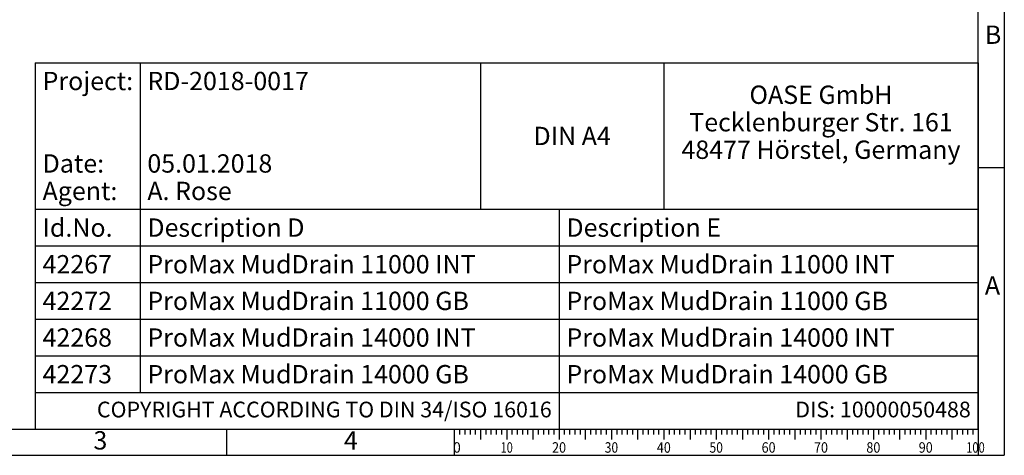
# Model space of a CAD drawing. Extents: x 0 to 297, y 0 to 210.
# Drawn here: x 109 to 297, y 0 to 83 of the extents above; entities that cross this region are included whole.
import ezdxf
from ezdxf.enums import TextEntityAlignment as Align

# ---------------------------------------------------------------- set-up
doc = ezdxf.new("R2010")
doc.units = 0
doc.header["$LTSCALE"] = 16.335
doc.layers.get('0').update_dxf_attribs({"linetype": 'CONTINUOUS'})
doc.layers.add('FRAME', color=7, linetype='CONTINUOUS')
doc.styles.get("Standard").update_dxf_attribs({"font": 'arial.ttf'})
doc.styles.add('TEXTSTYLE_2', font='arial.ttf')
doc.styles.add('TEXTSTYLE_3', font='txt', dxfattribs={"width": 0.8})

msp = doc.modelspace()

# ---------------------------------------------------------------- linework, layer by layer
at = {"color": 1, "linetype": 'CONTINUOUS'}
for p, q in [((297, 210), (297, 0)), ((292, 55), (297, 55)), ((148.5, 5), (148.5, 0)), ((0, 0), (297, 0)), ((0, 0), (296.5, 0))]:
    msp.add_line(p, q, dxfattribs=at)
at = {"color": 3, "linetype": 'CONTINUOUS'}
for p, q in [((292, 5), (292, 205)), ((5, 5), (292, 5))]:
    msp.add_line(p, q, dxfattribs=at)
at = {"color": 2, "linetype": 'CONTINUOUS'}
for p, q in [((192, 5), (292, 5)), ((192, 5), (192, 0)), ((193, 5), (193, 4)), ((194, 5), (194, 4)), ((195, 5), (195, 4)), ((196, 5), (196, 4)), ((197, 5), (197, 3)), ((198, 5), (198, 4)), ((199, 5), (199, 4)), ((200, 5), (200, 4)), ((201, 5), (201, 4)), ((202, 5), (202, 3)), ((203, 5), (203, 4)), ((204, 5), (204, 4)), ((205, 5), (205, 4)), ((206, 5), (206, 4)), ((207, 5), (207, 3)), ((208, 5), (208, 4)), ((209, 5), (209, 4)), ((210, 5), (210, 4)), ((211, 5), (211, 4)), ((212, 5), (212, 3)), ((213, 5), (213, 4)), ((214, 5), (214, 4)), ((215, 5), (215, 4)), ((216, 5), (216, 4)), ((217, 5), (217, 3)), ((218, 5), (218, 4)), ((219, 5), (219, 4)), ((220, 5), (220, 4)), ((221, 5), (221, 4)), ((222, 5), (222, 3)), ((223, 5), (223, 4)), ((224, 5), (224, 4)), ((225, 5), (225, 4)), ((226, 5), (226, 4)), ((227, 5), (227, 3)), ((228, 5), (228, 4)), ((229, 5), (229, 4)), ((230, 5), (230, 4)), ((231, 5), (231, 4)), ((232, 5), (232, 3)), ((233, 5), (233, 4)), ((234, 5), (234, 4)), ((235, 5), (235, 4)), ((236, 5), (236, 4)), ((237, 5), (237, 3)), ((238, 5), (238, 4)), ((239, 5), (239, 4)), ((240, 5), (240, 4)), ((241, 5), (241, 4)), ((242, 5), (242, 3)), ((243, 5), (243, 4)), ((244, 5), (244, 4)), ((245, 5), (245, 4)), ((246, 5), (246, 4)), ((247, 5), (247, 3)), ((248, 5), (248, 4)), ((249, 5), (249, 4)), ((250, 5), (250, 4)), ((251, 5), (251, 4)), ((252, 5), (252, 3)), ((253, 5), (253, 4)), ((254, 5), (254, 4)), ((255, 5), (255, 4)), ((256, 5), (256, 4)), ((257, 5), (257, 3)), ((258, 5), (258, 4)), ((259, 5), (259, 4)), ((260, 5), (260, 4)), ((261, 5), (261, 4)), ((262, 5), (262, 3)), ((263, 5), (263, 4)), ((264, 5), (264, 4)), ((265, 5), (265, 4)), ((266, 5), (266, 4)), ((267, 5), (267, 3)), ((268, 5), (268, 4)), ((269, 5), (269, 4)), ((270, 5), (270, 4)), ((271, 5), (271, 4)), ((272, 5), (272, 3)), ((273, 5), (273, 4)), ((274, 5), (274, 4)), ((275, 5), (275, 4)), ((276, 5), (276, 4)), ((277, 5), (277, 3)), ((278, 5), (278, 4)), ((279, 5), (279, 4)), ((280, 5), (280, 4)), ((281, 5), (281, 4)), ((282, 5), (282, 3)), ((283, 5), (283, 4)), ((284, 5), (284, 4)), ((285, 5), (285, 4)), ((286, 5), (286, 4)), ((287, 5), (287, 3)), ((288, 5), (288, 4)), ((289, 5), (289, 4)), ((290, 5), (290, 4)), ((291, 5), (291, 4)), ((292, 5), (292, 0)), ((192, 0), (292, 0))]:
    msp.add_line(p, q, dxfattribs=at)
at = {"layer": 'FRAME', "color": 2, "linetype": 'CONTINUOUS'}
for p, q in [((112, 75), (292, 75)), ((112, 75), (112, 5)), ((132, 75), (132, 12)), ((197, 75), (197, 47)), ((232, 75), (232, 47)), ((292, 75), (292, 5)), ((112, 47), (292, 47)), ((212, 47), (212, 5)), ((112, 40), (292, 40)), ((112, 33), (292, 33)), ((112, 26), (292, 26)), ((112, 19), (292, 19)), ((112, 12), (292, 12)), ((112, 5), (292, 5))]:
    msp.add_line(p, q, dxfattribs=at)

# ---------------------------------------------------------------- texts
at = {"color": 5, "linetype": 'CONTINUOUS', "style": 'TEXTSTYLE_2'}
for s, p in [('B', (293.291, 78.59)), ('A', (293.291, 30.706)), ('3', (123.108, 1.108)), ('4', (170.931, 1.108))]:
    msp.add_text(s, height=3.5, dxfattribs=at).set_placement(p)
at = {"color": 5, "linetype": 'CONTINUOUS', "style": 'TEXTSTYLE_3'}
for s, width, p in [('0', 0.97619, (192.5, 0.5)), ('10', 0.77381, (202, 0.5)), ('20', 0.880952, (212, 0.5)), ('30', 0.845238, (222, 0.5)), ('40', 0.880952, (232, 0.5)), ('50', 0.845238, (242, 0.5)), ('60', 0.880952, (252, 0.5)), ('70', 0.880952, (262, 0.5)), ('80', 0.880952, (272, 0.5)), ('90', 0.880952, (282, 0.5)), ('100', 0.777778, (291.5, 0.5))]:
    msp.add_text(s, height=2, dxfattribs=dict(at, width=width)).set_placement(p, align=Align.CENTER)
at = {"layer": 'FRAME', "color": 1, "linetype": 'CONTINUOUS'}
for s, p in [('Project:', (113.4, 69.75)), ('Date: ', (113.4, 54)), ('Agent: ', (113.4, 48.75)), ('Id.No.', (113.4, 41.75)), ('Description D', (133.4, 41.75)), ('Description E', (213.4, 41.75))]:
    msp.add_text(s, height=3.5, dxfattribs=at).set_placement(p)
at = {"layer": 'FRAME', "color": 5, "linetype": 'CONTINUOUS'}
for s, p in [('RD-2018-0017', (133.4, 69.75)), ('05.01.2018', (133.4, 54)), ('A. Rose', (133.4, 48.75)), ('42267 ', (113.4, 34.75)), ('ProMax MudDrain 11000 INT', (133.4, 34.75)), ('ProMax MudDrain 11000 INT', (213.4, 34.75)), ('42272', (113.4, 27.75)), ('ProMax MudDrain 11000 GB', (133.4, 27.75)), ('ProMax MudDrain 11000 GB', (213.4, 27.75)), ('ProMax MudDrain 14000 INT', (133.4, 20.75)), ('ProMax MudDrain 14000 INT', (213.4, 20.75)), ('42268', (113.4, 20.75)), ('42273 ', (113.4, 13.75)), ('ProMax MudDrain 14000 GB', (133.4, 13.75)), ('ProMax MudDrain 14000 GB', (213.4, 13.75))]:
    msp.add_text(s, height=3.5, dxfattribs=at).set_placement(p)
for s, p in [('OASE GmbH', (262, 67.125)), ('Tecklenburger Str. 161', (262, 61.875)), ('48477 Hörstel, Germany', (262, 56.625))]:
    msp.add_text(s, height=3.5, dxfattribs=at).set_placement(p, align=Align.CENTER)
at = {"layer": 'FRAME', "color": 1, "linetype": 'CONTINUOUS'}
msp.add_text('DIN A4', height=3.5, dxfattribs=at).set_placement((214.5, 59.25), align=Align.CENTER)
for s, p in [('COPYRIGHT ACCORDING TO DIN 34/ISO 16016', (210.6, 7.25)), ('DIS: 10000050488', (290.6, 7.25))]:
    msp.add_text(s, height=3, dxfattribs=at).set_placement(p, align=Align.RIGHT)

doc.saveas('drawing.dxf')
